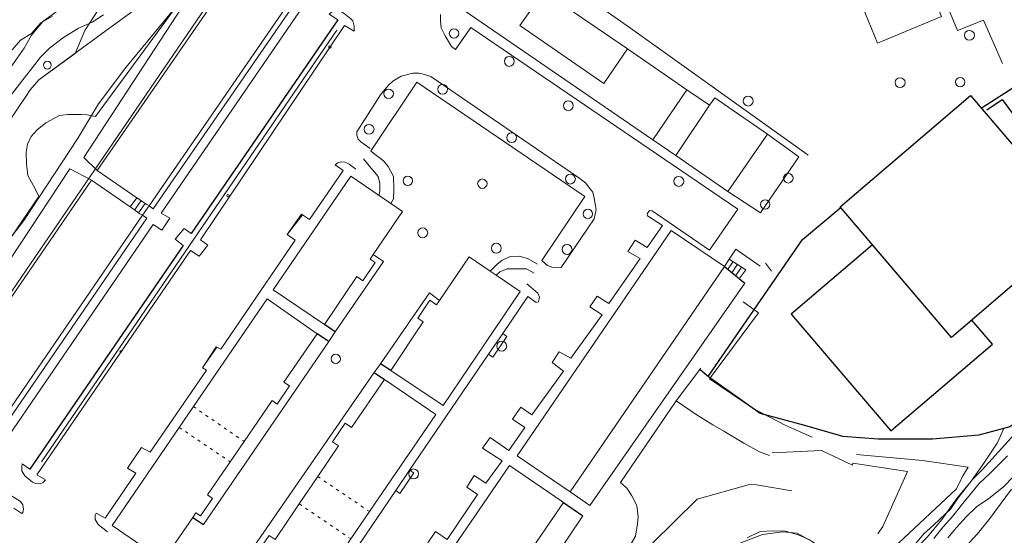
# Model space of a CAD drawing. Units: millimetres. Extents: x 915 to 1999, y 782 to 1695.
# Drawn here: x 1300 to 1498, y 1126 to 1230 of the extents above; entities that cross this region are included whole.
import ezdxf

# ---------------------------------------------------------------- set-up
doc = ezdxf.new("R2010")
doc.units = ezdxf.units.MM
doc.linetypes.add('ACAD_ISO03W100', pattern=[30, 12, -18])
for name, color, linetype in [('alberi', 94, 'Continuous'), ('Layer2', 6, 'Continuous'), ('Layer3', 2, 'Continuous'), ('LAYER_1', 160, 'Continuous')]:
    doc.layers.add(name, color=color, linetype=linetype)

msp = doc.modelspace()

# ---------------------------------------------------------------- linework, layer by layer
at = {"layer": 'alberi', "color": 94, "lineweight": 0}
msp.add_line((1304.47, 1140.57), (1363.99, 1227.56), dxfattribs=at)
for points in [[(1388.54, 1226.89), (1388.54, 1227.39), (1388.08, 1227.82), (1387.57, 1227.82), (1387.06, 1227.82), (1386.64, 1227.39), (1386.64, 1226.89), (1386.64, 1226.38), (1387.06, 1225.91), (1387.57, 1225.91), (1388.08, 1225.91), (1388.54, 1226.38), (1388.54, 1226.89), (1388.54, 1226.89), (1388.54, 1226.89), (1388.54, 1226.89)], [(1492.43, 1226.51), (1492.43, 1227.06), (1491.96, 1227.48), (1491.41, 1227.48), (1490.86, 1227.48), (1490.44, 1227.06), (1490.44, 1226.51), (1490.44, 1225.95), (1490.86, 1225.49), (1491.41, 1225.49), (1491.96, 1225.49), (1492.43, 1225.95), (1492.43, 1226.51), (1492.43, 1226.51), (1492.43, 1226.51), (1492.43, 1226.51)], [(1399.72, 1221.26), (1399.72, 1221.81), (1399.25, 1222.23), (1398.7, 1222.23), (1398.15, 1222.23), (1397.73, 1221.81), (1397.73, 1221.26), (1397.73, 1220.71), (1398.15, 1220.24), (1398.7, 1220.24), (1399.25, 1220.24), (1399.72, 1220.71), (1399.72, 1221.26), (1399.72, 1221.26), (1399.72, 1221.26), (1399.72, 1221.26)], [(1478.46, 1216.98), (1478.46, 1217.53), (1477.99, 1217.95), (1477.44, 1217.95), (1476.89, 1217.95), (1476.47, 1217.53), (1476.47, 1216.98), (1476.47, 1216.43), (1476.89, 1215.96), (1477.44, 1215.96), (1477.99, 1215.96), (1478.46, 1216.43), (1478.46, 1216.98), (1478.46, 1216.98), (1478.46, 1216.98), (1478.46, 1216.98)], [(1490.52, 1217.07), (1490.52, 1217.57), (1490.06, 1218), (1489.55, 1218), (1489.04, 1218), (1488.62, 1217.57), (1488.62, 1217.07), (1488.62, 1216.56), (1489.04, 1216.09), (1489.55, 1216.09), (1490.06, 1216.09), (1490.52, 1216.56), (1490.52, 1217.07), (1490.52, 1217.07), (1490.52, 1217.07), (1490.52, 1217.07)], [(1386.3, 1215.63), (1386.3, 1216.18), (1385.83, 1216.6), (1385.28, 1216.6), (1384.73, 1216.6), (1384.31, 1216.18), (1384.31, 1215.63), (1384.31, 1215.08), (1384.73, 1214.61), (1385.28, 1214.61), (1385.83, 1214.61), (1386.3, 1215.08), (1386.3, 1215.63), (1386.3, 1215.63), (1386.3, 1215.63), (1386.3, 1215.63)], [(1375.38, 1214.74), (1375.38, 1215.24), (1374.91, 1215.67), (1374.4, 1215.67), (1373.9, 1215.67), (1373.47, 1215.24), (1373.47, 1214.74), (1373.47, 1214.23), (1373.9, 1213.76), (1374.4, 1213.76), (1374.91, 1213.76), (1375.38, 1214.23), (1375.38, 1214.74), (1375.38, 1214.74), (1375.38, 1214.74), (1375.38, 1214.74)], [(1447.85, 1213.25), (1447.85, 1213.81), (1447.39, 1214.23), (1446.84, 1214.23), (1446.29, 1214.23), (1445.86, 1213.81), (1445.86, 1213.25), (1445.86, 1212.7), (1446.29, 1212.24), (1446.84, 1212.24), (1447.39, 1212.24), (1447.85, 1212.7), (1447.85, 1213.25), (1447.85, 1213.25), (1447.85, 1213.25), (1447.85, 1213.25)], [(1411.62, 1212.32), (1411.62, 1212.87), (1411.15, 1213.3), (1410.6, 1213.3), (1410.05, 1213.3), (1409.63, 1212.87), (1409.63, 1212.32), (1409.63, 1211.77), (1410.05, 1211.31), (1410.6, 1211.31), (1411.15, 1211.31), (1411.62, 1211.77), (1411.62, 1212.32), (1411.62, 1212.32), (1411.62, 1212.32), (1411.62, 1212.32)], [(1371.48, 1207.58), (1371.48, 1208.13), (1371.02, 1208.56), (1370.47, 1208.56), (1369.92, 1208.56), (1369.49, 1208.13), (1369.49, 1207.58), (1369.49, 1207.03), (1369.92, 1206.57), (1370.47, 1206.57), (1371.02, 1206.57), (1371.48, 1207.03), (1371.48, 1207.58), (1371.48, 1207.58), (1371.48, 1207.58), (1371.48, 1207.58)], [(1400.19, 1205.89), (1400.19, 1206.44), (1399.72, 1206.86), (1399.17, 1206.86), (1398.62, 1206.86), (1398.2, 1206.44), (1398.2, 1205.89), (1398.2, 1205.34), (1398.62, 1204.87), (1399.17, 1204.87), (1399.72, 1204.87), (1400.19, 1205.34), (1400.19, 1205.89), (1400.19, 1205.89), (1400.19, 1205.89), (1400.19, 1205.89)], [(1379.23, 1197.21), (1379.23, 1197.72), (1378.77, 1198.14), (1378.26, 1198.14), (1377.75, 1198.14), (1377.33, 1197.72), (1377.33, 1197.21), (1377.33, 1196.7), (1377.75, 1196.24), (1378.26, 1196.24), (1378.77, 1196.24), (1379.23, 1196.7), (1379.23, 1197.21), (1379.23, 1197.21), (1379.23, 1197.21), (1379.23, 1197.21)], [(1412.04, 1197.55), (1412.04, 1198.1), (1411.57, 1198.52), (1411.02, 1198.52), (1410.47, 1198.52), (1410.05, 1198.1), (1410.05, 1197.55), (1410.05, 1197), (1410.47, 1196.53), (1411.02, 1196.53), (1411.57, 1196.53), (1412.04, 1197), (1412.04, 1197.55), (1412.04, 1197.55), (1412.04, 1197.55), (1412.04, 1197.55)], [(1455.9, 1197.72), (1455.9, 1198.23), (1455.43, 1198.65), (1454.92, 1198.65), (1454.41, 1198.65), (1453.99, 1198.23), (1453.99, 1197.72), (1453.99, 1197.21), (1454.41, 1196.74), (1454.92, 1196.74), (1455.43, 1196.74), (1455.9, 1197.21), (1455.9, 1197.72), (1455.9, 1197.72), (1455.9, 1197.72), (1455.9, 1197.72)], [(1394.26, 1196.62), (1394.26, 1197.13), (1393.79, 1197.55), (1393.29, 1197.55), (1392.78, 1197.55), (1392.35, 1197.13), (1392.35, 1196.62), (1392.35, 1196.11), (1392.78, 1195.64), (1393.29, 1195.64), (1393.79, 1195.64), (1394.26, 1196.11), (1394.26, 1196.62), (1394.26, 1196.62), (1394.26, 1196.62), (1394.26, 1196.62)], [(1433.88, 1197.08), (1433.88, 1197.63), (1433.42, 1198.06), (1432.87, 1198.06), (1432.32, 1198.06), (1431.89, 1197.63), (1431.89, 1197.08), (1431.89, 1196.53), (1432.32, 1196.07), (1432.87, 1196.07), (1433.42, 1196.07), (1433.88, 1196.53), (1433.88, 1197.08), (1433.88, 1197.08), (1433.88, 1197.08), (1433.88, 1197.08)], [(1451.24, 1192.43), (1451.24, 1192.93), (1450.77, 1193.36), (1450.27, 1193.36), (1449.76, 1193.36), (1449.33, 1192.93), (1449.33, 1192.43), (1449.33, 1191.92), (1449.76, 1191.45), (1450.27, 1191.45), (1450.77, 1191.45), (1451.24, 1191.92), (1451.24, 1192.43), (1451.24, 1192.43), (1451.24, 1192.43), (1451.24, 1192.43)], [(1415.51, 1190.52), (1415.51, 1191.03), (1415.05, 1191.45), (1414.54, 1191.45), (1414.03, 1191.45), (1413.61, 1191.03), (1413.61, 1190.52), (1413.61, 1190.01), (1414.03, 1189.55), (1414.54, 1189.55), (1415.05, 1189.55), (1415.51, 1190.01), (1415.51, 1190.52), (1415.51, 1190.52), (1415.51, 1190.52), (1415.51, 1190.52)], [(1382.28, 1186.71), (1382.28, 1187.26), (1381.81, 1187.69), (1381.26, 1187.69), (1380.71, 1187.69), (1380.29, 1187.26), (1380.29, 1186.71), (1380.29, 1186.16), (1380.71, 1185.7), (1381.26, 1185.7), (1381.81, 1185.7), (1382.28, 1186.16), (1382.28, 1186.71), (1382.28, 1186.71), (1382.28, 1186.71), (1382.28, 1186.71)], [(1397.1, 1183.62), (1397.1, 1184.17), (1396.63, 1184.6), (1396.08, 1184.6), (1395.53, 1184.6), (1395.11, 1184.17), (1395.11, 1183.62), (1395.11, 1183.07), (1395.53, 1182.61), (1396.08, 1182.61), (1396.63, 1182.61), (1397.1, 1183.07), (1397.1, 1183.62), (1397.1, 1183.62), (1397.1, 1183.62), (1397.1, 1183.62)], [(1411.36, 1183.37), (1411.36, 1183.92), (1410.9, 1184.34), (1410.35, 1184.34), (1409.8, 1184.34), (1409.37, 1183.92), (1409.37, 1183.37), (1409.37, 1182.82), (1409.8, 1182.35), (1410.35, 1182.35), (1410.9, 1182.35), (1411.36, 1182.82), (1411.36, 1183.37), (1411.36, 1183.37), (1411.36, 1183.37), (1411.36, 1183.37)], [(1398.2, 1163.89), (1398.2, 1164.44), (1397.73, 1164.87), (1397.18, 1164.87), (1396.63, 1164.87), (1396.21, 1164.44), (1396.21, 1163.89), (1396.21, 1163.34), (1396.63, 1162.88), (1397.18, 1162.88), (1397.73, 1162.88), (1398.2, 1163.34), (1398.2, 1163.89), (1398.2, 1163.89), (1398.2, 1163.89), (1398.2, 1163.89)], [(1364.71, 1161.31), (1364.71, 1161.82), (1364.25, 1162.24), (1363.74, 1162.24), (1363.23, 1162.24), (1362.81, 1161.82), (1362.81, 1161.31), (1362.81, 1160.8), (1363.23, 1160.34), (1363.74, 1160.34), (1364.25, 1160.34), (1364.71, 1160.8), (1364.71, 1161.31), (1364.71, 1161.31), (1364.71, 1161.31), (1364.71, 1161.31)], [(1380.46, 1138.16), (1380.46, 1138.71), (1379.99, 1139.13), (1379.44, 1139.13), (1378.89, 1139.13), (1378.47, 1138.71), (1378.47, 1138.16), (1378.47, 1137.61), (1378.89, 1137.14), (1379.44, 1137.14), (1379.99, 1137.14), (1380.46, 1137.61), (1380.46, 1138.16), (1380.46, 1138.16), (1380.46, 1138.16), (1380.46, 1138.16)]]:
    msp.add_open_spline(points, degree=3, knots=[0, 0, 0, 0, 1, 1, 1, 2, 2, 2, 3, 3, 3, 4, 4, 4, 5, 5, 5, 5], dxfattribs=at)
at = {"layer": 'Layer2', "color": 6, "lineweight": 0}
for points in [[(1315.73, 1199.28), (1347.06, 1244.75), (1357.47, 1237.6), (1358.28, 1237), (1326.99, 1191.54), (1326.15, 1192.13), (1325.68, 1192.43), (1325.17, 1192.77), (1324.71, 1193.1), (1324.2, 1193.44), (1323.69, 1193.78), (1315.73, 1199.28)], [(1422.54, 1223.75), (1434.52, 1215.54), (1427.62, 1205.42), (1389.65, 1231.46), (1397.52, 1242.97), (1406.62, 1236.75), (1405.69, 1235.35), (1400.86, 1228.45), (1417.8, 1216.77), (1422.54, 1223.75)], [(1469.61, 1237.47), (1480.96, 1241.91), (1485.78, 1230.27), (1472.91, 1224.94), (1468.05, 1236.79), (1469.61, 1237.47)], [(1405.69, 1235.35), (1422.54, 1223.75), (1417.8, 1216.77), (1400.86, 1228.45), (1405.69, 1235.35)], [(1434.52, 1215.54), (1439.09, 1212.41), (1432.27, 1202.25), (1427.62, 1205.42), (1434.52, 1215.54)], [(1440.11, 1213.89), (1450.73, 1206.61), (1442.77, 1195.05), (1432.27, 1202.25), (1439.09, 1212.41), (1440.11, 1213.89)], [(1351.12, 1175.2), (1366.78, 1198.14), (1374.87, 1192.64), (1377.24, 1190.99), (1371.27, 1182.31), (1370.68, 1181.38), (1371.7, 1180.7), (1369.24, 1177.06), (1368.01, 1177.91), (1361.49, 1168.21), (1351.12, 1175.2)], [(1283.26, 1151.7), (1314.55, 1197.3), (1322.33, 1191.92), (1322.72, 1191.66), (1323.22, 1191.33), (1323.77, 1190.95), (1324.32, 1190.56), (1324.83, 1190.23), (1325.68, 1189.63), (1294.4, 1144.08), (1293.59, 1144.63), (1292.32, 1145.48), (1283.26, 1151.7)], [(1400.31, 1141.8), (1431.34, 1187.18), (1442.05, 1179.9), (1411.02, 1134.52), (1400.31, 1141.8)], [(1384.65, 1173.08), (1390.62, 1181.89), (1394.85, 1179.01), (1396.08, 1178.2), (1400.91, 1174.9), (1385.37, 1151.91), (1374.83, 1158.94), (1381.39, 1168.76), (1380.33, 1169.48), (1382.74, 1173.12), (1384.06, 1172.23), (1384.65, 1173.08)], [(1335.08, 1151.7), (1349.94, 1173.38), (1360.05, 1166.39), (1353.32, 1156.61), (1354.47, 1155.85), (1351.97, 1152.21), (1350.95, 1152.93), (1345.28, 1144.67), (1342.49, 1140.57), (1337.91, 1133.92), (1338.93, 1133.2), (1336.52, 1129.69), (1335.59, 1130.32), (1334.95, 1129.39), (1329.02, 1120.71), (1327.03, 1122.03), (1318.69, 1127.78), (1332.24, 1147.51), (1335.08, 1151.7)], [(1366.95, 1147.47), (1373.56, 1157.16), (1383.93, 1150.09), (1370.55, 1130.54), (1366.83, 1125.03), (1352.77, 1104.37), (1344.22, 1110.17), (1342.27, 1111.49), (1348.29, 1120.38), (1348.92, 1121.31), (1347.82, 1122.03), (1350.32, 1125.75), (1351.55, 1124.91), (1356.41, 1132.1), (1360.14, 1137.61), (1364.33, 1143.79), (1363.1, 1144.63), (1365.64, 1148.36), (1366.95, 1147.47)], [(1367.59, 1094.3), (1398.79, 1139.85), (1409.2, 1132.69), (1409.67, 1132.4), (1378.47, 1086.8), (1367.59, 1094.3)]]:
    msp.add_lwpolyline(points, dxfattribs=at)
at = {"layer": 'Layer2'}
for points in [[(1491.66, 1214.35), (1514.09, 1188.09), (1487.83, 1165.65), (1465.39, 1191.91)], [(1491.9, 1169.13), (1487.83, 1165.65), (1471.9, 1184.29), (1455.53, 1170.3), (1475.6, 1146.82), (1496.04, 1164.28)]]:
    msp.add_lwpolyline(points, close=True, dxfattribs=at)
at = {"layer": 'Layer3', "color": 2, "lineweight": 0}
for points in [[(1430.96, 1264.52), (1432.91, 1265.92), (1434.94, 1267.19), (1436.8, 1268.03), (1443.32, 1271.04), (1450.56, 1274), (1445.69, 1285.56), (1441.93, 1283.87), (1440.95, 1283.61), (1440.19, 1284.12), (1440.32, 1284.93), (1440.7, 1285.35), (1441.33, 1285.77), (1464.45, 1295.38), (1465.51, 1295.64), (1466.18, 1295.51), (1466.86, 1295.09), (1467.54, 1294.24), (1468.13, 1292.88), (1468.6, 1291.06), (1463.35, 1289.12), (1489.04, 1227.44), (1494.29, 1229.51), (1498.06, 1220.79)], [(1458.94, 1202.33), (1458.18, 1202.88), (1423.13, 1227.9), (1409.54, 1237.55), (1419.91, 1252.41), (1434.22, 1264.01), (1451.16, 1271.51), (1457.84, 1256.1), (1452.89, 1254.06)], [(1277.63, 1155.43), (1303.92, 1194.04), (1303.2, 1195.56), (1301.76, 1198.23), (1301.46, 1200.6), (1301.42, 1202.93), (1301.63, 1204.58), (1302.4, 1206.1), (1303.58, 1207.46), (1305.36, 1208.85), (1308.11, 1210.33), (1309.85, 1210.55), (1312.56, 1210.55), (1313.7, 1210.5), (1315.35, 1210.12), (1342.74, 1247.46)], [(1359.55, 1235.86), (1328.6, 1190.65), (1330.34, 1189.63), (1328.73, 1187.22), (1326.99, 1188.36), (1296, 1143.19), (1297.61, 1142.09), (1293.21, 1135.02), (1291.26, 1136.25), (1260.32, 1091.08), (1262.05, 1089.98), (1260.78, 1087.86), (1258.96, 1088.96), (1228.02, 1043.63), (1229.75, 1042.52), (1229.75, 1042.1), (1228.95, 1041.81), (1228.1, 1041.68), (1227.17, 1041.81), (1224.42, 1043.71), (1223.44, 1042.27)], [(1365.51, 1228.45), (1367.5, 1227.35), (1367.46, 1228.33), (1367.21, 1229.43), (1366.78, 1229.81), (1365.47, 1230.87), (1364.75, 1231.33), (1363.91, 1231.46), (1363.27, 1231.42), (1362.42, 1230.78), (1364.2, 1229.6)], [(1382.32, 1124.27), (1383.89, 1126.51), (1386.22, 1124.91), (1392.35, 1134.01), (1390.15, 1135.49), (1391.63, 1137.82), (1394.01, 1136.25), (1397.31, 1140.78), (1393.33, 1143.32), (1394.85, 1145.48), (1398.62, 1142.85), (1401.84, 1147.51), (1399.34, 1149.2), (1401.03, 1151.58), (1403.28, 1150.01), (1409.63, 1158.86), (1407.38, 1160.55), (1408.74, 1162.75), (1411.11, 1161.44), (1417.46, 1170.2), (1414.92, 1171.81), (1416.4, 1173.97), (1418.81, 1172.45), (1425.08, 1181.55), (1422.62, 1182.94), (1424.1, 1185.23), (1426.52, 1183.75), (1429.57, 1188.19), (1426.6, 1190.14), (1426.52, 1190.56), (1426.94, 1191.2), (1427.53, 1191.16), (1439.05, 1183.2), (1444.76, 1191.5), (1390.96, 1228.07), (1387.87, 1223.63), (1387.1, 1224.26), (1385.79, 1226.42), (1384.99, 1228.03), (1384.86, 1229.38), (1384.86, 1230.7)], [(1303.54, 1137.94), (1334.53, 1183.16), (1336.26, 1182.01), (1338, 1184.21), (1336.52, 1185.27), (1365.51, 1228.45)], [(1405.27, 1181.12), (1406.41, 1180.15), (1407.3, 1179.77), (1408.19, 1179.68), (1409.16, 1179.73), (1414.54, 1187.64), (1415.81, 1189.55), (1416.23, 1191.37), (1415.85, 1193.7), (1415.55, 1194.92), (1414.88, 1195.69), (1414.11, 1196.7), (1412.93, 1197.68), (1382.91, 1218.17), (1381.39, 1218.67), (1380.5, 1218.84), (1379.27, 1218.84), (1376.95, 1218.29), (1375.29, 1217.28), (1374.4, 1216.47), (1372.8, 1214.52), (1368.01, 1207.03), (1368.01, 1206.35), (1368.27, 1205.59), (1368.82, 1205.04), (1370.72, 1203.69)], [(1370.85, 1203.18), (1371.06, 1203.48), (1380.08, 1217.07), (1413.94, 1193.99), (1405.27, 1181.12)], [(1442.77, 1195.05), (1449.33, 1190.73), (1457.08, 1201.99), (1450.73, 1206.61)], [(1367.84, 1199.5), (1366.49, 1200.55), (1365.64, 1200.94), (1364.92, 1200.98), (1364.2, 1200.81), (1363.65, 1200.39), (1365.26, 1199.24), (1358.49, 1189.38), (1357.05, 1190.35), (1356.88, 1190.44), (1353.96, 1186.37), (1355.57, 1185.23), (1340.58, 1163.26), (1339.82, 1163.64), (1339.69, 1163.72), (1336.9, 1159.53), (1337.7, 1159.07), (1326.36, 1142.52), (1324.62, 1143.45), (1321.78, 1139.3), (1323.52, 1138.32), (1317.3, 1129.22), (1315.52, 1130.2), (1315.31, 1129.86), (1315.27, 1128.93), (1315.9, 1127.95), (1317.81, 1126.47)], [(1365.26, 1199.24), (1358.49, 1189.38), (1357.05, 1190.35), (1353.96, 1186.37), (1355.57, 1185.23), (1340.58, 1163.26), (1339.82, 1163.64), (1336.9, 1159.53), (1337.7, 1159.07), (1326.36, 1142.52), (1324.62, 1143.45), (1321.78, 1139.3), (1323.52, 1138.32)], [(1334.65, 1186.54), (1333.21, 1187.6), (1331.39, 1185.4), (1333.05, 1184.13)], [(1353.03, 1102), (1354.68, 1101.37), (1355.31, 1101.33), (1356.33, 1101.41), (1356.46, 1101.83), (1354.47, 1103.36), (1360.65, 1112.5), (1361.45, 1111.87), (1364.29, 1116.02), (1363.48, 1116.61), (1375.89, 1134.81), (1376.65, 1134.22), (1379.48, 1138.37), (1378.64, 1138.92), (1394.56, 1162.29), (1395.4, 1161.69), (1398.2, 1165.8), (1397.39, 1166.43), (1402.47, 1173.88), (1404.12, 1172.66), (1404.63, 1172.83), (1404.8, 1173.72), (1404.5, 1174.56), (1402.26, 1176.42)], [(1354.47, 1103.36), (1360.65, 1112.5), (1363.48, 1116.61), (1375.89, 1134.81), (1378.64, 1138.92), (1394.56, 1162.29), (1397.39, 1166.43)], [(1302.14, 1139.09), (1300.62, 1140.15), (1300.53, 1139.64), (1300.49, 1138.75), (1301.13, 1137.73), (1302.65, 1136.46), (1303.33, 1136.21), (1304.22, 1136.17), (1304.81, 1136.42), (1305.27, 1136.93), (1303.54, 1137.94)], [(1499.92, 1135.07), (1495.31, 1128.88), (1492.98, 1126.01), (1487.27, 1119.83)], [(1298.92, 1131.21), (1300.49, 1130.15), (1300.75, 1130.37), (1300.83, 1131.04), (1300.75, 1131.89), (1300.24, 1132.57), (1298.42, 1133.71), (1297.87, 1133.92), (1297.15, 1133.96), (1296.64, 1133.96), (1296.09, 1133.58), (1295.66, 1133.24), (1297.49, 1132.02)]]:
    msp.add_lwpolyline(points, dxfattribs=at)
at = {"layer": 'Layer3'}
for points in [[(1524.5, 1226.39), (1527.78, 1215.72), (1529.15, 1206.14), (1529.97, 1193.83), (1528.6, 1182.61), (1522.58, 1169.48), (1517.11, 1161.55), (1512.18, 1157.44), (1505.07, 1151.43), (1499.59, 1147.6), (1493.3, 1145.95), (1483.99, 1145.13), (1473.05, 1145.13), (1465.93, 1145.68), (1458.27, 1147.87), (1449.24, 1150.33), (1438.84, 1157.72), (1437.2, 1159.09)], [(1524.21, 1226.62), (1501.32, 1216.61), (1493.96, 1211.91)], [(1494.95, 1211.5), (1498.04, 1213.56), (1509.58, 1197.91), (1507.11, 1195.85)], [(1438.77, 1157.76), (1457.78, 1185.34), (1465.55, 1191.88)]]:
    msp.add_lwpolyline(points, dxfattribs=at)
at = {"layer": 'Layer3', "lineweight": 0}
msp.add_lwpolyline([(1412.21, 1122.2), (1415.09, 1121.48), (1417.12, 1121.31), (1419.11, 1121.48), (1421.18, 1122.07), (1422.33, 1122.87), (1423.43, 1124.35), (1424.15, 1125.62), (1424.57, 1128.08), (1424.7, 1129.52), (1424.4, 1131.76), (1423.43, 1133.71), (1422.37, 1135.28), (1421.14, 1136.38), (1432.32, 1152.85), (1437.28, 1159.41), (1437.28, 1159.41)], dxfattribs=at)
at = {"layer": 'LAYER_1', "color": 214, "lineweight": 0}
for p, q in [((1326.15, 1192.13), (1357.47, 1237.6)), ((1293.59, 1144.63), (1324.83, 1190.23))]:
    msp.add_line(p, q, dxfattribs=at)
at = {"layer": 'LAYER_1', "color": 7, "lineweight": 0}
for p, q in [((1364.2, 1229.6), (1334.65, 1186.54)), ((1370.85, 1203.18), (1373.35, 1201.23)), ((1322.33, 1191.92), (1323.69, 1193.78)), ((1324.83, 1190.23), (1326.15, 1192.13)), ((1333.05, 1184.13), (1302.14, 1139.09)), ((1371.27, 1182.31), (1373.35, 1180.95)), ((1394.85, 1179.01), (1396.25, 1180.4)), ((1442.05, 1179.9), (1443.03, 1181.42)), ((1443.03, 1181.42), (1446.37, 1179.26)), ((1362.34, 1164.83), (1360.05, 1166.39)), ((1363.65, 1166.73), (1361.49, 1168.21)), ((1371.48, 1158.56), (1373.56, 1157.16)), ((1374.83, 1158.94), (1372.75, 1160.34)), ((1451.71, 1142.39), (1461.61, 1142.85)), ((1334.95, 1129.39), (1337.15, 1127.95))]:
    msp.add_line(p, q, dxfattribs=at)
at = {"layer": 'LAYER_1', "color": 7}
for p, q in [((1364.2, 1229.6), (1334.65, 1186.54)), ((1333.05, 1184.13), (1302.14, 1139.09)), ((1442.05, 1179.9), (1446.16, 1176.55)), ((1362.34, 1164.83), (1360.05, 1166.39)), ((1363.65, 1166.73), (1361.49, 1168.21)), ((1371.48, 1158.56), (1373.56, 1157.16)), ((1374.83, 1158.94), (1372.75, 1160.34)), ((1409.67, 1132.4), (1413.52, 1129.69)), ((1334.95, 1129.39), (1337.15, 1127.95))]:
    msp.add_line(p, q, dxfattribs=at)
at = {"layer": 'LAYER_1', "color": 150, "lineweight": 0}
for p, q in [((1434.52, 1215.54), (1427.62, 1205.42)), ((1439.09, 1212.41), (1432.27, 1202.25))]:
    msp.add_line(p, q, dxfattribs=at)
at = {"layer": 'LAYER_1', "color": 30, "lineweight": 0}
for p, q in [((1324.54, 1193.23), (1323.22, 1191.28)), ((1325.38, 1192.64), (1324.03, 1190.73)), ((1443.83, 1180.91), (1442.69, 1179.22)), ((1444.68, 1180.36), (1443.54, 1178.67)), ((1445.52, 1179.81), (1444.34, 1178.12)), ((1446.37, 1179.26), (1445.19, 1177.61))]:
    msp.add_line(p, q, dxfattribs=at)
at = {"layer": 'LAYER_1', "color": 54, "lineweight": 0}
msp.add_line((1450.31, 1180.62), (1451.58, 1178.97), dxfattribs=at)
at = {"layer": 'LAYER_1', "color": 214, "linetype": 'ACAD_ISO03W100', "lineweight": 0, "ltscale": 0.05}
for p, q in [((1335.08, 1151.7), (1345.28, 1144.67)), ((1332.24, 1147.51), (1342.49, 1140.57)), ((1360.14, 1137.61), (1370.55, 1130.54)), ((1356.41, 1132.1), (1366.83, 1125.03))]:
    msp.add_line(p, q, dxfattribs=at)
at = {"layer": 'LAYER_1', "color": 7, "lineweight": 0}
for points in [[(1341.47, 1248.14), (1340.79, 1247.54), (1336.86, 1241.58), (1317.51, 1227.48), (1303.96, 1217.49), (1302.18, 1215.54), (1301.3, 1214.14), (1281.1, 1184.3), (1266.37, 1182.06), (1263.62, 1178.25), (1273.95, 1171.47), (1276.32, 1156.32), (1277.63, 1155.43), (1280, 1153.86), (1283.26, 1151.7)], [(1347.06, 1244.75), (1342.74, 1247.46), (1312.98, 1201.91), (1315.73, 1199.28)], [(1374.87, 1192.64), (1375.42, 1193.53), (1375.46, 1195.52), (1375.42, 1198.06), (1374.32, 1200.05), (1373.35, 1201.23), (1370.85, 1203.18)], [(1369.32, 1201.61), (1370.85, 1199.79), (1372.29, 1198.06), (1372.63, 1196.62), (1372.67, 1195.18), (1372.54, 1194.33)], [(1314.55, 1197.3), (1310.19, 1199.58), (1280, 1153.86)], [(1337.15, 1127.95), (1362.34, 1164.83), (1363.65, 1166.73), (1373.35, 1180.95), (1371.27, 1182.31)], [(1449.29, 1179.98), (1444.34, 1183.41), (1443.03, 1181.42), (1442.05, 1179.9)], [(1404.42, 1180.4), (1402.39, 1181.55), (1400.74, 1181.97), (1398.92, 1181.93), (1397.22, 1181.12), (1396.25, 1180.4), (1394.85, 1179.01)], [(1403.74, 1178.58), (1402.22, 1179.47), (1400.1, 1179.47), (1398.32, 1179.43), (1396.84, 1178.84), (1396.08, 1178.2)], [(1442.05, 1179.9), (1446.16, 1176.55), (1414.96, 1131.76), (1411.02, 1134.52)], [(1384.65, 1173.08), (1382.62, 1174.6), (1372.75, 1160.34), (1371.48, 1158.56), (1346.13, 1121.86)], [(1346.13, 1121.86), (1371.48, 1158.56), (1372.75, 1160.34), (1382.62, 1174.6)], [(1445.86, 1172.78), (1448.95, 1170.58), (1439.05, 1157.29), (1448.02, 1151.28), (1454.46, 1147.89), (1457.17, 1146.66), (1459.71, 1145.52)], [(1451.16, 1141.88), (1449.12, 1142.6), (1445.95, 1144.34), (1441.97, 1146.75), (1439.72, 1148.02), (1436.34, 1150.09), (1432.32, 1152.85)], [(1472.96, 1126.09), (1473.97, 1127.57), (1478.97, 1138.62), (1467.96, 1140.31), (1467.88, 1139.93), (1461.61, 1142.85)], [(1468.68, 1142.05), (1481.97, 1140.82), (1491.2, 1139.47), (1490.06, 1137.73), (1488.79, 1135.11), (1477.11, 1124.19), (1476.89, 1123.97)], [(1399.64, 1072.58), (1423.38, 1117.58), (1424.74, 1120.08), (1426.18, 1122.53), (1427.49, 1124.14), (1436.55, 1133.03), (1447.13, 1136), (1448.53, 1135.91), (1455.64, 1134.73)], [(1409.67, 1132.4), (1413.52, 1129.69), (1382.62, 1083.72), (1378.47, 1086.8)]]:
    msp.add_lwpolyline(points, dxfattribs=at)
at = {"layer": 'LAYER_1', "color": 1, "lineweight": 0}
msp.add_lwpolyline([(1278.35, 1158.9), (1278.27, 1155.3), (1282.63, 1151.87), (1346.85, 1245.77), (1344.9, 1247.71), (1338.93, 1242.17), (1330.34, 1230.78), (1321.49, 1219.99), (1315.94, 1212.7), (1311.71, 1205.63), (1300.91, 1189.17), (1293.63, 1179.73), (1281.4, 1162.71), (1278.35, 1158.9)], dxfattribs=at)
at = {"layer": 'LAYER_1', "color": 134, "lineweight": 0}
for points in [[(1311.29, 1222.86), (1313.23, 1227.44), (1316.7, 1232.81), (1318.02, 1234.46), (1326.95, 1236.75), (1329.83, 1239.16), (1340.79, 1247.54)], [(1290.88, 1198.73), (1301.3, 1214.14), (1302.18, 1215.54), (1303.96, 1217.49), (1311.29, 1222.86), (1313.23, 1227.44), (1316.7, 1232.81)]]:
    msp.add_lwpolyline(points, dxfattribs=at)
at = {"layer": 'LAYER_1', "color": 150, "lineweight": 0}
msp.add_lwpolyline([(1422.54, 1223.75), (1417.8, 1216.77), (1400.86, 1228.45), (1405.69, 1235.35)], dxfattribs=at)
at = {"layer": 'LAYER_1', "color": 253, "lineweight": 0}
for points in [[(1317, 1230.61), (1314.67, 1229.17), (1311.92, 1227.9), (1308.92, 1226.08), (1306.12, 1223.92), (1304.3, 1222.06), (1302.65, 1220.03), (1301, 1217.87), (1291.6, 1205.85)], [(1306.71, 1230.36), (1304.34, 1229), (1302.48, 1226.89), (1300.28, 1225.49), (1298.54, 1223.58)], [(1480.49, 1123.97), (1482.27, 1126.09), (1484.26, 1127.87), (1487.65, 1131.09), (1489.17, 1133.33), (1491.96, 1136.97), (1494.04, 1139.04), (1501.79, 1147.55)], [(1484.26, 1125.16), (1486.12, 1127.49), (1488.11, 1129.6), (1489.76, 1131.81), (1493.36, 1136.21), (1495.56, 1138.2), (1499.12, 1141.75)], [(1487.05, 1125.24), (1488.79, 1127.36), (1490.78, 1129.52), (1492.85, 1131.51), (1495.31, 1133.2), (1498.31, 1135.53), (1500.22, 1137.52)], [(1446.67, 1125.29), (1449.29, 1126.51), (1451.87, 1126.68), (1454.37, 1126.6), (1456.91, 1125.88), (1459.41, 1124.82)]]:
    msp.add_lwpolyline(points, dxfattribs=at)
at = {"layer": 'LAYER_1', "color": 20, "lineweight": 0}
msp.add_lwpolyline([(1307.94, 1231.54), (1304.72, 1229.3), (1302.48, 1226.55), (1300.96, 1223.92), (1298.2, 1219.86), (1294.35, 1213.25)], dxfattribs=at)
at = {"layer": 'LAYER_1', "color": 54, "lineweight": 0}
for points in [[(1474.99, 1119.74), (1478.08, 1120.84), (1480.11, 1122.58), (1482.99, 1125.46), (1485.83, 1128.97), (1488.87, 1133.16), (1491.8, 1136.67), (1494.17, 1140.1), (1497, 1144.34), (1498.37, 1147.28)], [(1408.57, 1075.04), (1411.95, 1080.62), (1416.99, 1088.5), (1422.92, 1096.8), (1427.53, 1102.81), (1431.05, 1108.14), (1436.63, 1115.47), (1439.98, 1119.27), (1445.06, 1124.14), (1449.72, 1125.96), (1453.86, 1126.47), (1456.74, 1126.18), (1459.62, 1124.61), (1462.29, 1122.87), (1464.66, 1121.98), (1468.47, 1120.12), (1471.01, 1119.53), (1474.99, 1119.74)]]:
    msp.add_lwpolyline(points, dxfattribs=at)
at = {"layer": 'LAYER_1', "color": 7, "lineweight": 0}
for points in [[(1362.81, 1224.18), (1362.81, 1224.3), (1362.68, 1224.39), (1362.55, 1224.39), (1362.42, 1224.39), (1362.34, 1224.3), (1362.34, 1224.18), (1362.34, 1224.05), (1362.42, 1223.92), (1362.55, 1223.92), (1362.68, 1223.92), (1362.81, 1224.05), (1362.81, 1224.18), (1362.81, 1224.18), (1362.81, 1224.18), (1362.81, 1224.18)], [(1342.27, 1194.2), (1342.27, 1194.33), (1342.15, 1194.42), (1342.02, 1194.42), (1341.89, 1194.42), (1341.81, 1194.33), (1341.81, 1194.2), (1341.81, 1194.08), (1341.89, 1193.95), (1342.02, 1193.95), (1342.15, 1193.95), (1342.27, 1194.08), (1342.27, 1194.2), (1342.27, 1194.2), (1342.27, 1194.2), (1342.27, 1194.2)], [(1320.64, 1162.79), (1320.64, 1162.88), (1320.56, 1162.96), (1320.43, 1162.96), (1320.35, 1162.96), (1320.26, 1162.88), (1320.26, 1162.79), (1320.26, 1162.71), (1320.35, 1162.58), (1320.43, 1162.58), (1320.56, 1162.58), (1320.64, 1162.71), (1320.64, 1162.79), (1320.64, 1162.79), (1320.64, 1162.79), (1320.64, 1162.79)]]:
    msp.add_open_spline(points, degree=3, knots=[0, 0, 0, 0, 1, 1, 1, 2, 2, 2, 3, 3, 3, 4, 4, 4, 5, 5, 5, 5], dxfattribs=at)
at = {"layer": 'LAYER_1', "color": 1, "lineweight": 0}
msp.add_open_spline([(1306.46, 1220.49), (1306.46, 1220.92), (1306.08, 1221.26), (1305.66, 1221.26), (1305.23, 1221.26), (1304.89, 1220.92), (1304.89, 1220.49), (1304.89, 1220.07), (1305.23, 1219.69), (1305.66, 1219.69), (1306.08, 1219.69), (1306.46, 1220.07), (1306.46, 1220.49), (1306.46, 1220.49), (1306.46, 1220.49), (1306.46, 1220.49)], degree=3, knots=[0, 0, 0, 0, 1, 1, 1, 2, 2, 2, 3, 3, 3, 4, 4, 4, 5, 5, 5, 5], dxfattribs=at)

doc.saveas('drawing.dxf')
